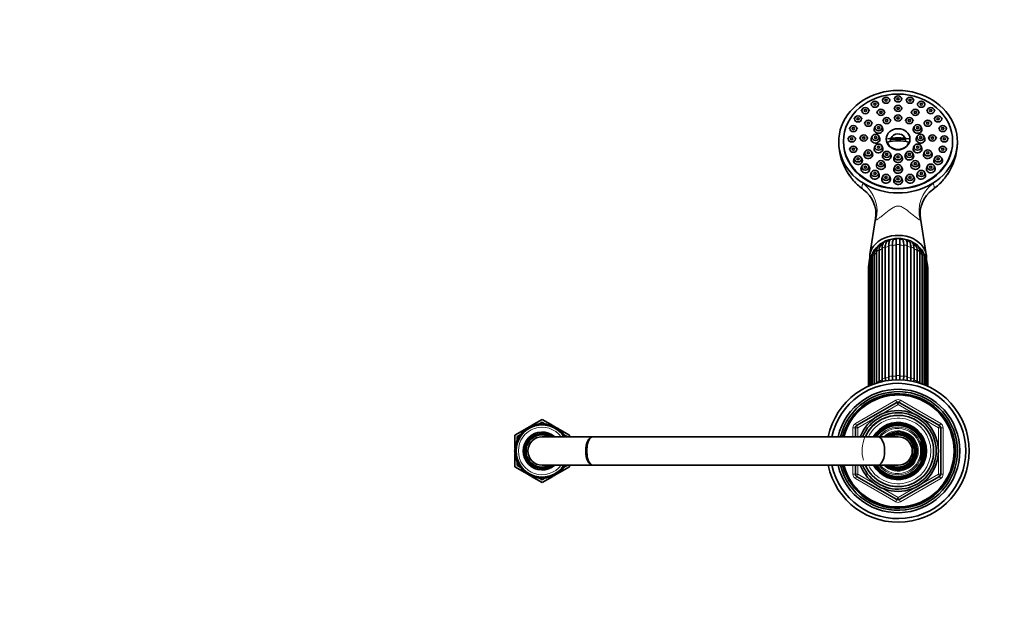
# Model space of a CAD drawing. Units: millimetres. Extents: x 0 to 1478, y 0 to 1758.
# Drawn here: x 415 to 830, y 1513 to 1758 of the extents above; entities that cross this region are included whole.
import ezdxf
from ezdxf import colors
from ezdxf.entities.mleader import LeaderData, LeaderLine
from ezdxf.math import Vec2, Vec3

# ---------------------------------------------------------------- set-up
doc = ezdxf.new("R2010")
doc.units = ezdxf.units.MM
doc.layers.add('DV2_Défaut', color=7, linetype='Continuous')
doc.layers.add('Défaut', color=7, linetype='Continuous')

# ---------------------------------------------------------------- blocks, each defined once
blk = doc.blocks.new('_DOT')
at = {"color": 0}
blk.add_line((0, 0), (-1, 0), dxfattribs=at)
at = {"color": 0, "const_width": 0.333}
blk.add_lwpolyline([(-0.1665, 0, 1), (0.1665, 0, 1)], format="xyb", close=True, dxfattribs=at)
blk = doc.blocks.new('SE1')
at = {"layer": 'DV2_Défaut', "color": 7, "linetype": 'Continuous', "lineweight": 35}
for p, q in [((774, 1722.72), (773.68, 1722.05)), ((777.09, 1722.05), (776.77, 1722.72)), ((778.71, 1724.4), (778.38, 1723.73)), ((781.8, 1723.73), (781.48, 1724.4)), ((783.75, 1724.97), (783.43, 1724.3)), ((786.85, 1724.3), (786.52, 1724.97)), ((788.8, 1724.4), (788.48, 1723.73)), ((791.89, 1723.73), (791.57, 1724.4)), ((793.51, 1722.72), (793.18, 1722.05)), ((796.6, 1722.05), (796.27, 1722.72)), ((769.96, 1720.04), (769.64, 1719.37)), ((773.06, 1719.37), (772.73, 1720.04)), ((776.52, 1719.31), (776.2, 1718.64)), ((779.61, 1718.64), (779.29, 1719.31)), ((783.75, 1720.98), (783.43, 1720.31)), ((786.85, 1720.31), (786.52, 1720.98)), ((790.99, 1719.31), (790.67, 1718.64)), ((794.08, 1718.64), (793.76, 1719.31)), ((797.54, 1720.04), (797.22, 1719.37)), ((800.64, 1719.37), (800.31, 1720.04)), ((766.86, 1716.55), (766.54, 1715.88)), ((769.96, 1715.88), (769.63, 1716.55)), ((771.22, 1714.73), (770.9, 1714.07)), ((774.31, 1714.07), (773.99, 1714.73)), ((779, 1715.84), (778.68, 1715.17)), ((782.1, 1715.17), (781.77, 1715.84)), ((783.75, 1716.94), (783.43, 1716.27)), ((786.85, 1716.27), (786.52, 1716.94)), ((788.5, 1715.84), (788.18, 1715.17)), ((791.6, 1715.17), (791.27, 1715.84)), ((796.29, 1714.73), (795.96, 1714.07)), ((799.38, 1714.07), (799.05, 1714.73)), ((800.64, 1716.55), (800.32, 1715.88)), ((803.74, 1715.88), (803.41, 1716.55)), ((764.92, 1712.49), (764.59, 1711.82)), ((768.01, 1711.82), (767.68, 1712.49)), ((775.53, 1712.84), (775.2, 1712.17)), ((778.62, 1712.17), (778.3, 1712.84)), ((791.98, 1712.84), (791.66, 1712.17)), ((795.07, 1712.17), (794.75, 1712.84)), ((802.59, 1712.49), (802.27, 1711.82)), ((805.68, 1711.82), (805.36, 1712.49)), ((762.14, 1706.64), (762.14, 1706.43)), ((764.25, 1708.13), (763.93, 1707.46)), ((767.34, 1707.46), (767.02, 1708.13)), ((769.28, 1708.49), (768.96, 1707.82)), ((772.38, 1707.82), (772.05, 1708.49)), ((774.25, 1708.74), (773.93, 1708.07)), ((777.35, 1708.07), (777.02, 1708.74)), ((788.28, 1707.44), (781.99, 1707.44)), ((793.25, 1708.74), (792.93, 1708.07)), ((796.35, 1708.07), (796.02, 1708.74)), ((798.22, 1708.49), (797.9, 1707.82)), ((801.32, 1707.82), (800.99, 1708.49)), ((803.26, 1708.13), (802.93, 1707.46)), ((806.35, 1707.46), (806.03, 1708.13)), ((808.14, 1706.43), (808.14, 1706.64)), ((764.92, 1703.77), (764.59, 1703.1)), ((768.01, 1703.1), (767.68, 1703.77)), ((771.22, 1702.24), (770.9, 1701.57)), ((774.31, 1701.57), (773.99, 1702.24)), ((775.53, 1704.64), (775.2, 1703.97)), ((778.62, 1703.97), (778.3, 1704.64)), ((779, 1701.63), (778.68, 1700.96)), ((782.1, 1700.96), (781.77, 1701.63)), ((788.5, 1701.63), (788.18, 1700.96)), ((791.6, 1700.96), (791.27, 1701.63)), ((791.98, 1704.64), (791.66, 1703.97)), ((795.07, 1703.97), (794.75, 1704.64)), ((796.29, 1702.24), (795.96, 1701.57)), ((799.38, 1701.57), (799.05, 1702.24)), ((802.59, 1703.77), (802.27, 1703.1)), ((805.68, 1703.1), (805.36, 1703.77)), ((766.86, 1699.71), (766.54, 1699.04)), ((769.96, 1699.04), (769.63, 1699.71)), ((776.52, 1697.67), (776.2, 1697)), ((779.61, 1697), (779.29, 1697.67)), ((783.75, 1700.54), (783.43, 1699.87)), ((786.85, 1699.87), (786.52, 1700.54)), ((790.99, 1697.67), (790.67, 1697)), ((794.08, 1697), (793.76, 1697.67)), ((800.64, 1699.71), (800.32, 1699.04)), ((803.74, 1699.04), (803.41, 1699.71)), ((769.96, 1696.22), (769.64, 1695.55)), ((773.06, 1695.55), (772.73, 1696.22)), ((774, 1693.55), (773.68, 1692.88)), ((777.09, 1692.88), (776.77, 1693.55)), ((783.75, 1695.99), (783.43, 1695.32)), ((786.85, 1695.32), (786.52, 1695.99)), ((793.51, 1693.55), (793.18, 1692.88)), ((796.6, 1692.88), (796.27, 1693.55)), ((797.54, 1696.22), (797.22, 1695.55)), ((800.64, 1695.55), (800.31, 1696.22)), ((778.71, 1691.86), (778.38, 1691.2)), ((781.8, 1691.2), (781.48, 1691.86)), ((783.75, 1691.29), (783.43, 1690.62)), ((786.85, 1690.62), (786.52, 1691.29)), ((788.8, 1691.86), (788.48, 1691.2)), ((791.89, 1691.2), (791.57, 1691.86)), ((775.68, 1674.08), (773.27, 1658.95)), ((797.01, 1658.95), (794.6, 1674.07)), ((777.12, 1660.58), (777.12, 1605.44)), ((778.4, 1606.2), (778.4, 1661.33)), ((779.75, 1661.93), (779.75, 1606.79)), ((781.25, 1607.27), (781.25, 1662.41)), ((782.75, 1662.72), (782.75, 1607.58)), ((784.36, 1607.74), (784.36, 1662.88)), ((785.92, 1662.88), (785.92, 1607.74)), ((787.52, 1607.58), (787.52, 1662.72)), ((789.03, 1662.41), (789.03, 1607.27)), ((790.52, 1606.79), (790.52, 1661.93)), ((791.88, 1661.33), (791.88, 1606.2)), ((793.16, 1605.44), (793.16, 1660.58)), ((773.03, 1655.87), (773.03, 1603.61)), ((773.63, 1656.57), (773.63, 1603.87)), ((774.18, 1657.99), (774.18, 1604.09)), ((775.03, 1658.75), (775.03, 1604.41)), ((776.01, 1659.82), (776.01, 1604.74)), ((794.27, 1604.74), (794.27, 1659.82)), ((795.25, 1604.41), (795.25, 1658.75)), ((796.1, 1604.09), (796.1, 1657.99)), ((796.65, 1603.87), (796.65, 1656.57)), ((797.25, 1603.61), (797.25, 1655.87)), ((772.64, 1653.59), (772.64, 1603.44)), ((773.01, 1654.19), (773.01, 1603.61)), ((797.26, 1603.61), (797.26, 1654.19)), ((797.64, 1603.44), (797.64, 1653.59)), ((767.64, 1586.85), (784.64, 1596.66)), ((785.64, 1596.66), (802.64, 1586.85)), ((630.66, 1586.86), (635.14, 1589.45)), ((635.14, 1589.45), (639.62, 1586.86)), ((623.64, 1582.81), (627.84, 1585.23)), ((628.67, 1585.07), (627.83, 1585.33)), ((627.83, 1585.33), (627.9, 1584.45)), ((627.95, 1585.29), (628.68, 1585.72)), ((628.68, 1585.95), (628.67, 1585.07)), ((629.5, 1585.61), (628.68, 1585.95)), ((628.91, 1585.85), (629.56, 1586.22)), ((629.58, 1586.49), (629.5, 1585.61)), ((630.37, 1586.08), (629.58, 1586.49)), ((629.81, 1586.37), (630.5, 1586.77)), ((630.53, 1586.94), (630.37, 1586.08)), ((631.27, 1586.47), (630.53, 1586.94)), ((631.52, 1587.31), (631.27, 1586.47)), ((632.21, 1586.77), (631.52, 1587.31)), ((632.53, 1587.59), (632.21, 1586.77)), ((633.17, 1586.99), (632.53, 1587.59)), ((633.06, 1587.09), (633.29, 1587.22)), ((633.57, 1587.78), (633.17, 1586.99)), ((634.15, 1587.12), (633.57, 1587.78)), ((633.8, 1587.52), (635.14, 1588.29)), ((634.61, 1587.87), (634.15, 1587.12)), ((635.14, 1587.17), (634.61, 1587.87)), ((635.14, 1588.29), (636.48, 1587.52)), ((635.66, 1587.87), (635.14, 1587.17)), ((636.12, 1587.12), (635.66, 1587.87)), ((636.71, 1587.78), (636.12, 1587.12)), ((637.1, 1586.99), (636.71, 1587.78)), ((636.99, 1587.22), (637.21, 1587.09)), ((637.75, 1587.59), (637.1, 1586.99)), ((638.06, 1586.77), (637.75, 1587.59)), ((638.76, 1587.31), (638.06, 1586.77)), ((639, 1586.47), (638.76, 1587.31)), ((639.74, 1586.94), (639, 1586.47)), ((639.91, 1586.08), (639.74, 1586.94)), ((639.78, 1586.77), (640.47, 1586.37)), ((640.69, 1586.49), (639.91, 1586.08)), ((640.78, 1585.61), (640.69, 1586.49)), ((640.72, 1586.22), (641.36, 1585.85)), ((641.6, 1585.95), (640.78, 1585.61)), ((641.6, 1585.07), (641.6, 1585.95)), ((641.6, 1585.72), (642.33, 1585.29)), ((642.45, 1585.33), (641.6, 1585.07)), ((642.38, 1584.45), (642.45, 1585.33)), ((642.44, 1585.23), (646.64, 1582.81)), ((767.14, 1582.17), (767.14, 1585.98)), ((784.41, 1587.98), (784.41, 1588.08)), ((784.41, 1587.55), (784.41, 1587.89)), ((785.14, 1588.17), (785.14, 1588)), ((785.14, 1588), (785.14, 1587.64)), ((803.14, 1585.98), (803.14, 1566.35)), ((623.64, 1578.27), (623.64, 1582.81)), ((625.45, 1581.38), (624.58, 1581.25)), ((624.58, 1581.25), (625.02, 1580.49)), ((624.64, 1582.23), (625.73, 1582.86)), ((624.64, 1581.26), (624.64, 1582.23)), ((624.64, 1580.4), (624.64, 1581.15)), ((625.96, 1582.23), (625.08, 1582.18)), ((625.08, 1582.18), (625.45, 1581.38)), ((626.54, 1583.03), (625.66, 1583.06)), ((625.66, 1583.06), (625.96, 1582.23)), ((626.05, 1583.04), (626.47, 1583.29)), ((627.19, 1583.77), (626.31, 1583.88)), ((626.31, 1583.88), (626.54, 1583.03)), ((627.9, 1584.45), (627.04, 1584.64)), ((627.04, 1584.64), (627.19, 1583.77)), ((656.52, 1582.17), (635.14, 1582.17)), ((643.24, 1584.64), (642.38, 1584.45)), ((643.09, 1583.77), (643.24, 1584.64)), ((643.96, 1583.88), (643.09, 1583.77)), ((643.74, 1583.03), (643.96, 1583.88)), ((644.62, 1583.06), (643.74, 1583.03)), ((643.81, 1583.29), (644.23, 1583.04)), ((644.32, 1582.23), (644.62, 1583.06)), ((645.2, 1582.18), (644.32, 1582.23)), ((644.55, 1582.86), (645.64, 1582.23)), ((645.64, 1582.23), (645.64, 1582.17)), ((646.64, 1582.81), (646.64, 1582.17)), ((776.49, 1582.17), (656.52, 1582.17)), ((785.14, 1582.17), (776.49, 1582.17)), ((624.24, 1577.64), (623.47, 1577.22)), ((623.47, 1577.22), (624.15, 1576.66)), ((624.41, 1578.61), (623.61, 1578.26)), ((623.61, 1578.26), (624.24, 1577.64)), ((623.64, 1577.31), (623.64, 1578.23)), ((623.64, 1576.32), (623.64, 1577.08)), ((624.68, 1579.57), (623.84, 1579.28)), ((623.84, 1579.28), (624.41, 1578.61)), ((625.02, 1580.49), (624.17, 1580.28)), ((624.17, 1580.28), (624.68, 1579.57)), ((624.64, 1579.55), (624.64, 1579.62)), ((794.64, 1579.51), (794.64, 1580.12)), ((794.64, 1579.27), (794.64, 1579.36)), ((624.15, 1576.66), (623.42, 1576.17)), ((623.42, 1576.17), (624.15, 1575.67)), ((624.15, 1575.67), (623.47, 1575.12)), ((623.47, 1575.12), (624.24, 1574.69)), ((624.24, 1574.69), (623.61, 1574.07)), ((623.61, 1574.07), (624.41, 1573.72)), ((623.64, 1575.26), (623.64, 1576.02)), ((623.64, 1574.1), (623.64, 1575.02)), ((623.64, 1569.53), (623.64, 1574.06)), ((624.41, 1573.72), (623.84, 1573.05)), ((623.84, 1573.05), (624.68, 1572.77)), ((624.68, 1572.77), (624.17, 1572.05)), ((624.64, 1572.71), (624.64, 1572.78)), ((794.64, 1572.97), (794.64, 1573.07)), ((794.64, 1572.21), (794.64, 1572.82)), ((627.84, 1567.1), (623.64, 1569.53)), ((624.17, 1572.05), (625.02, 1571.84)), ((625.02, 1571.84), (624.58, 1571.08)), ((624.58, 1571.08), (625.45, 1570.95)), ((624.64, 1571.18), (624.64, 1571.94)), ((624.64, 1570.1), (624.64, 1571.07)), ((625.73, 1569.48), (624.64, 1570.1)), ((625.45, 1570.95), (625.08, 1570.16)), ((625.08, 1570.16), (625.96, 1570.11)), ((625.96, 1570.11), (625.66, 1569.28)), ((625.66, 1569.28), (626.54, 1569.31)), ((626.47, 1569.05), (626.05, 1569.29)), ((626.54, 1569.31), (626.31, 1568.46)), ((626.31, 1568.46), (627.19, 1568.57)), ((627.19, 1568.57), (627.04, 1567.7)), ((635.14, 1570.17), (656.52, 1570.17)), ((646.64, 1569.53), (642.44, 1567.1)), ((643.24, 1567.7), (643.09, 1568.57)), ((643.09, 1568.57), (643.96, 1568.46)), ((643.96, 1568.46), (643.74, 1569.31)), ((643.74, 1569.31), (644.62, 1569.28)), ((644.23, 1569.29), (643.81, 1569.05)), ((644.32, 1570.11), (645.2, 1570.16)), ((644.62, 1569.28), (644.32, 1570.11)), ((645.64, 1570.1), (644.55, 1569.48)), ((645.64, 1570.17), (645.64, 1570.1)), ((646.64, 1570.17), (646.64, 1569.53)), ((656.52, 1570.17), (776.49, 1570.17)), ((767.14, 1566.35), (767.14, 1570.17)), ((776.49, 1570.17), (785.14, 1570.17)), ((627.04, 1567.7), (627.9, 1567.88)), ((627.9, 1567.88), (627.83, 1567)), ((627.83, 1567), (628.67, 1567.27)), ((628.68, 1566.62), (627.95, 1567.04)), ((628.67, 1567.27), (628.68, 1566.39)), ((628.68, 1566.39), (629.5, 1566.72)), ((629.56, 1566.11), (628.91, 1566.48)), ((629.5, 1566.72), (629.58, 1565.85)), ((629.58, 1565.85), (630.37, 1566.26)), ((630.5, 1565.57), (629.81, 1565.96)), ((630.37, 1566.26), (630.53, 1565.39)), ((630.53, 1565.39), (631.27, 1565.87)), ((635.14, 1562.89), (630.66, 1565.47)), ((631.27, 1565.87), (631.52, 1565.02)), ((631.52, 1565.02), (632.21, 1565.56)), ((632.21, 1565.56), (632.53, 1564.74)), ((632.53, 1564.74), (633.17, 1565.34)), ((633.29, 1565.11), (633.06, 1565.24)), ((633.17, 1565.34), (633.57, 1564.55)), ((633.57, 1564.55), (634.15, 1565.21)), ((635.14, 1564.04), (633.8, 1564.82)), ((634.15, 1565.21), (634.61, 1564.46)), ((634.61, 1564.46), (635.14, 1565.17)), ((639.62, 1565.47), (635.14, 1562.89)), ((635.14, 1565.17), (635.66, 1564.46)), ((636.48, 1564.82), (635.14, 1564.04)), ((635.66, 1564.46), (636.12, 1565.21)), ((636.12, 1565.21), (636.71, 1564.55)), ((636.71, 1564.55), (637.1, 1565.34)), ((637.21, 1565.24), (636.99, 1565.11)), ((637.1, 1565.34), (637.75, 1564.74)), ((637.75, 1564.74), (638.06, 1565.56)), ((638.06, 1565.56), (638.76, 1565.02)), ((638.76, 1565.02), (639, 1565.87)), ((639, 1565.87), (639.74, 1565.39)), ((639.74, 1565.39), (639.91, 1566.26)), ((640.47, 1565.96), (639.78, 1565.57)), ((639.91, 1566.26), (640.69, 1565.85)), ((640.69, 1565.85), (640.78, 1566.72)), ((641.36, 1566.48), (640.72, 1566.11)), ((640.78, 1566.72), (641.6, 1566.39)), ((641.6, 1566.39), (641.6, 1567.27)), ((641.6, 1567.27), (642.45, 1567)), ((642.33, 1567.04), (641.6, 1566.62)), ((642.45, 1567), (642.38, 1567.88)), ((642.38, 1567.88), (643.24, 1567.7)), ((784.64, 1555.67), (767.64, 1565.49)), ((802.64, 1565.49), (785.64, 1555.67))]:
    blk.add_line(p, q, dxfattribs=at)
at = {"layer": 'DV2_Défaut', "color": 7, "linetype": 'Continuous', "lineweight": 18}
for p, q in [((767.14, 1587.71), (784.14, 1597.53)), ((785.14, 1595.8), (768.14, 1585.98)), ((784.14, 1597.53), (784.64, 1596.66)), ((785.14, 1595.8), (784.64, 1596.66)), ((785.14, 1595.8), (785.64, 1596.66)), ((802.14, 1585.98), (785.14, 1595.8)), ((785.64, 1596.66), (786.14, 1597.53)), ((786.14, 1597.53), (803.14, 1587.71)), ((766.14, 1582.17), (766.14, 1585.98)), ((766.14, 1585.98), (767.14, 1585.98)), ((767.14, 1587.71), (767.64, 1586.85)), ((768.14, 1585.98), (767.14, 1585.98)), ((768.14, 1585.98), (767.64, 1586.85)), ((768.14, 1585.98), (768.14, 1582.17)), ((802.64, 1586.85), (802.14, 1585.98)), ((802.14, 1566.35), (802.14, 1585.98)), ((803.14, 1585.98), (802.14, 1585.98)), ((802.64, 1586.85), (803.14, 1587.71)), ((803.14, 1585.98), (804.14, 1585.98)), ((804.14, 1585.98), (804.14, 1566.35)), ((766.14, 1566.35), (766.14, 1570.17)), ((768.14, 1570.17), (768.14, 1566.35)), ((766.14, 1566.35), (767.14, 1566.35)), ((768.14, 1566.35), (767.14, 1566.35)), ((767.14, 1564.62), (767.64, 1565.49)), ((784.14, 1554.8), (767.14, 1564.62)), ((768.14, 1566.35), (767.64, 1565.49)), ((768.14, 1566.35), (785.14, 1556.54)), ((785.14, 1556.54), (802.14, 1566.35)), ((803.14, 1564.62), (786.14, 1554.8)), ((803.14, 1566.35), (802.14, 1566.35)), ((802.64, 1565.49), (802.14, 1566.35)), ((802.64, 1565.49), (803.14, 1564.62)), ((803.14, 1566.35), (804.14, 1566.35)), ((784.64, 1555.67), (785.14, 1556.54)), ((785.64, 1555.67), (785.14, 1556.54)), ((784.14, 1554.8), (784.64, 1555.67)), ((785.64, 1555.67), (786.14, 1554.8))]:
    blk.add_line(p, q, dxfattribs=at)
at = {"layer": 'DV2_Défaut', "color": 7, "linetype": 'Continuous', "lineweight": 35}
for centre, radius, start, end in [((784.8, 1706.4), 24.65, 179.9518, 214.0353), ((785.57, 1706.36), 24.56, 325.8972, 358.8544), ((785.57, 1706.36), 24.56, 359.685, 0.1338), ((783.68, 1704.94), 22.85, 222.1405, 235.1531), ((786.02, 1705.55), 23.68, 305.1478, 317.7799), ((763.27, 1675.99), 12.56, 351.2203, 54.2188), ((807.02, 1675.96), 12.6, 125.7631, 188.6416), ((783.01, 1659.68), 5.43, 102.2287, 113.2306), ((782.85, 1664.15), 1.4, 126.269, 160.3772), ((784.37, 1660.67), 4.73, 90.137, 101.8031), ((785.14, 1664.79), 1, 116.5721, 141.9337), ((785.14, 1664.79), 1, 38.0628, 63.4279), ((-755.01, 1663.74), 1540.93, 359.96782, 0.06213), ((785.94, 1660.66), 4.74, 78.6006, 90.2498), ((787.43, 1664.15), 1.4, 19.7109, 54.0925), ((787.29, 1659.68), 5.42, 66.9348, 76.3383), ((778.58, 1658.17), 4.4, 118.4196, 182.2678), ((778.66, 1658.92), 3.63, 138.6841, 182.7061), ((782.9, 1655.33), 9.2, 135.4311, 139.2664), ((782.08, 1658.28), 6.34, 119.4042, 126.2323), ((788.04, 1657.97), 6.69, 54.2713, 60.6182), ((791.7, 1658.17), 4.4, 357.7365, 61.3094), ((787.25, 1655.36), 9.26, 40.0023, 43.8954), ((791.62, 1658.92), 3.63, 357.2937, 41.2979), ((778.34, 1655.8), 5.31, 139.2834, 179.2955), ((778.22, 1656.49), 4.59, 156.6106, 178.9985), ((780.78, 1655.67), 7.27, 154.0546, 158.6448), ((791.94, 1655.8), 5.31, 0.7001, 40.6986), ((789.56, 1655.69), 7.21, 21.3489, 26.1189), ((792.06, 1656.49), 4.59, 1.0019, 23.387), ((779.06, 1653.31), 6.43, 159.6661, 177.5518), ((791.2, 1653.3), 6.45, 2.5452, 20.4851), ((785.14, 1576.17), 30, 0, 168.4508), ((798.46, 1607.1), 20.08, 182.5878, 184.874), ((799.84, 1607.7), 20.11, 182.5871, 185.903), ((821.65, 1608.22), 40.41, 181.35, 183.3002), ((823.25, 1608.53), 40.51, 181.3492, 183.5393), ((747.02, 1608.53), 40.51, 356.4391, 358.6506), ((748.63, 1608.22), 40.41, 356.6467, 358.6502), ((770.44, 1607.7), 20.11, 354.2973, 357.4126), ((771.81, 1607.1), 20.08, 355.0477, 357.4125), ((785.14, 1576.17), 28.5, 0, 167.8447), ((785.14, 1576.17), 26, 0, 166.6325), ((790.31, 1606.27), 13.22, 183.5811, 185.1925), ((779.97, 1606.27), 13.22, 354.68, 356.4184), ((785.14, 1576.17), 25, 0, 166.0814), ((785.14, 1576.17), 24.15, 0, 165.573), ((785.14, 1576.17), 23.88, 0, 165.399), ((785.14, 1576.17), 23.6, 0, 165.2232), ((785.14, 1595.8), 1, 60, 120), ((785.14, 1576.17), 17, 0, 159.2873), ((785.14, 1576.17), 16.09, 0, 158.0071), ((785.14, 1576.17), 15, 0, 156.2965), ((635.14, 1576.17), 11, 33.2038, 326.8009), ((768.14, 1585.98), 1, 120, 180), ((785.14, 1576.17), 12, 0, 149.8218), ((785.14, 1576.17), 11.83, 210.6849, 90), ((785.14, 1576.17), 11.83, 93.5444, 149.3413), ((785.14, 1576.17), 11.47, 0, 148.2473), ((785.14, 1576.17), 11, 0, 146.7143), ((785.14, 1576.17), 10.75, 0, 145.8009), ((802.14, 1585.98), 1, 0, 60), ((635.14, 1576.17), 8, 48.5904, 311.4096), ((635.14, 1576.17), 7.3, 55.2772, 304.7228), ((635.14, 1576.17), 6.8, 61.9275, 298.0725), ((635.14, 1576.17), 6, 90, 270), ((785.14, 1576.17), 8, 0, 131.4096), ((785.14, 1576.17), 7.3, 0, 124.7228), ((785.14, 1576.17), 6.8, 0, 118.0725), ((785.14, 1576.17), 6, 0, 90), ((785.14, 1576.17), 10.29, 337.3849, 22.6151), ((785.14, 1576.17), 9.99, 341.9243, 18.0757), ((785.14, 1576.17), 30, 191.5561, 0), ((785.14, 1576.17), 28.5, 192.1585, 0), ((785.14, 1576.17), 26, 193.3808, 0), ((785.14, 1576.17), 25, 193.9295, 0), ((785.14, 1576.17), 24.15, 194.4237, 0), ((785.14, 1576.17), 23.88, 194.591, 0), ((785.14, 1576.17), 23.6, 194.7594, 0), ((785.14, 1576.17), 17, 200.6692, 0), ((785.14, 1576.17), 16.09, 201.9972, 0), ((785.14, 1576.17), 15, 203.6908, 0), ((785.14, 1576.17), 12, 210.2076, 0), ((785.14, 1576.17), 11.47, 211.7271, 0), ((785.14, 1576.17), 11, 213.2767, 0), ((785.14, 1576.17), 10.75, 214.1857, 0), ((785.14, 1576.17), 8, 228.5904, 0), ((785.14, 1576.17), 7.3, 235.2772, 0), ((785.14, 1576.17), 6.8, 241.9275, 0), ((785.14, 1576.17), 6, 270, 0), ((768.14, 1566.35), 1, 180, 240), ((802.14, 1566.35), 1, 300, 0), ((785.14, 1556.54), 1, 240, 300)]:
    blk.add_arc(centre, radius, start, end, dxfattribs=at)
at = {"layer": 'DV2_Défaut', "color": 7, "linetype": 'Continuous', "lineweight": 18}
for centre, radius, start, end in [((785.14, 1595.8), 2, 60, 120), ((785.14, 1576.17), 15.15, 255, 195), ((785.14, 1576.17), 13.83, 0, 154.1457), ((635.14, 1576.17), 10, 36.8699, 323.1301), ((768.14, 1585.98), 2, 120, 180), ((785.14, 1576.17), 11.47, 0, 148.2454), ((785.14, 1576.17), 10.02, 18.6035, 143.2319), ((785.14, 1576.17), 9.52, 219.0474, 140.9526), ((802.14, 1585.98), 2, 0, 60), ((635.14, 1576.17), 7.55, 52.6271, 307.3729), ((785.14, 1576.17), 8.5, 0, 135.0991), ((785.14, 1576.17), 7.55, 0, 127.3729), ((785.14, 1576.17), 13.83, 205.7992, 0), ((785.14, 1576.17), 11.47, 211.729, 0), ((785.14, 1576.17), 10.02, 216.7681, 341.3965), ((785.14, 1576.17), 8.5, 224.9009, 0), ((785.14, 1576.17), 7.55, 232.6271, 0), ((768.14, 1566.35), 2, 180, 240), ((802.14, 1566.35), 2, 300, 0), ((785.14, 1556.54), 2, 240, 300)]:
    blk.add_arc(centre, radius, start, end, dxfattribs=at)
at = {"layer": 'DV2_Défaut', "color": 7, "linetype": 'Continuous', "lineweight": 35}
for centre, major_axis, ratio, start_param, end_param in [((785.14, 1706.43), (25, 0), 0.863531, -0.947079, 4.088672), ((776.91, 1711.56), (1.85, 0), 0.863531, 2.746759, 6.283185), ((776.91, 1711.56), (1.85, 0), 0.863531, 0, 0.394833), ((785.14, 1706.97), (3.19, 0), 0.863531, 0, 3.295064), ((793.37, 1711.56), (1.85, 0), 0.863531, 2.746759, 6.283185), ((793.37, 1711.56), (1.85, 0), 0.863531, 0, 0.394833), ((785.14, 1706.43), (23, 0), 0.863531, 3.141593, 6.283185), ((775.64, 1707.45), (-1.85, 0), 0.863531, 0, 3.536426), ((775.64, 1707.45), (-1.85, 0), 0.863531, 5.888352, 6.283185), ((785.14, 1702.36), (-11.33, 0), 0.504296, 4.305229, 5.119549), ((785.14, 1701.06), (11.33, 0), 0.504296, 1.163636, 1.977956), ((785.14, 1706.95), (4.55, 0), 0.863531, 3.307221, 6.117556), ((785.14, 1706.97), (3.19, 0), 0.863531, 6.129714, 6.283185), ((794.64, 1707.45), (1.85, 0), 0.863531, 2.746759, 6.283185), ((794.64, 1707.45), (1.85, 0), 0.863531, 0, 0.394833), ((772.61, 1700.96), (1.85, 0), 0.863531, 2.746759, 6.283185), ((772.61, 1700.96), (1.85, 0), 0.863531, 0, 0.394833), ((776.91, 1703.35), (1.85, 0), 0.863531, 2.746759, 6.283185), ((776.91, 1703.35), (1.85, 0), 0.863531, 0, 0.394833), ((793.37, 1703.35), (1.85, 0), 0.863531, 2.746759, 6.283185), ((793.37, 1703.35), (1.85, 0), 0.863531, 0, 0.394833), ((797.67, 1700.96), (1.85, 0), 0.863531, 2.746759, 6.283185), ((797.67, 1700.96), (1.85, 0), 0.863531, 0, 0.394833), ((768.25, 1698.43), (-1.85, 0), 0.863531, 0, 3.536426), ((768.25, 1698.43), (-1.85, 0), 0.863531, 5.888352, 6.283185), ((780.39, 1700.35), (1.85, 0), 0.863531, 2.746759, 6.283185), ((780.39, 1700.35), (1.85, 0), 0.863531, 0, 0.394833), ((785.14, 1699.25), (-1.85, 0), 0.863531, 0, 3.536426), ((785.14, 1699.25), (-1.85, 0), 0.863531, 5.888352, 6.283185), ((789.89, 1700.35), (-1.85, 0), 0.863531, 0, 3.536426), ((789.89, 1700.35), (-1.85, 0), 0.863531, 5.888352, 6.283185), ((802.03, 1698.43), (1.85, 0), 0.863531, 2.746759, 6.283185), ((802.03, 1698.43), (1.85, 0), 0.863531, 0, 0.394833), ((771.35, 1694.94), (-1.85, 0), 0.863531, 0, 3.536426), ((771.35, 1694.94), (-1.85, 0), 0.863531, 5.888352, 6.283185), ((777.9, 1696.38), (1.85, 0), 0.863531, 2.746759, 6.283185), ((777.9, 1696.38), (1.85, 0), 0.863531, 0, 0.394833), ((785.14, 1694.71), (-1.85, 0), 0.863531, 0, 3.536426), ((785.14, 1694.71), (-1.85, 0), 0.863531, 5.888352, 6.283185), ((792.37, 1696.38), (1.85, 0), 0.863531, 2.746759, 6.283185), ((792.37, 1696.38), (1.85, 0), 0.863531, 0, 0.394833), ((798.93, 1694.94), (1.85, 0), 0.863531, 2.746759, 6.283185), ((798.93, 1694.94), (1.85, 0), 0.863531, 0, 0.394833), ((785.14, 1706.43), (-25, 0), 0.863531, 0.947079, 2.194514), ((775.39, 1692.26), (1.85, 0), 0.863531, 2.746759, 6.283185), ((775.39, 1692.26), (1.85, 0), 0.863531, 0, 0.394833), ((780.09, 1690.58), (1.85, 0), 0.863531, 2.746759, 6.283185), ((780.09, 1690.58), (1.85, 0), 0.863531, 0, 0.394833), ((785.14, 1690.01), (-1.85, 0), 0.863531, 0, 3.536426), ((785.14, 1690.01), (-1.85, 0), 0.863531, 5.888352, 6.283185), ((790.19, 1690.58), (-1.85, 0), 0.863531, 0, 3.536426), ((790.19, 1690.58), (-1.85, 0), 0.863531, 5.888352, 6.283185), ((794.89, 1692.26), (1.85, 0), 0.863531, 2.746759, 6.283185), ((794.89, 1692.26), (1.85, 0), 0.863531, 0, 0.394833), ((785.14, 1657.84), (-11.96, 0), 0.766044, 3.087061, 6.283185), ((785.14, 1657.84), (-10.25, 0), 0.766044, 5.301999, 5.478754), ((785.14, 1657.84), (-10.25, 0), 0.766044, 4.191544, 5.233287), ((780.63, 1663.86), (0.156, -0.988), 0.943518, 2.492328, 3.067427), ((782.81, 1664.55), (0.01, -1), 0.985546, 2.43664, 2.89352), ((785.14, 1659.77), (7.6, 0), 0.766044, 1.653152, 1.81477), ((785.14, 1660.15), (7, 0), 0.766044, 1.673258, 1.821185), ((785.14, 1659.77), (7.6, 0), 0.766044, 1.327605, 1.48844), ((785.14, 1660.15), (7, 0), 0.766044, 1.327154, 1.468334), ((787.47, 1664.55), (-0.01, -1), 0.985546, 3.389666, 3.846545), ((789.64, 1663.86), (-0.156, -0.988), 0.943518, 3.215758, 3.790858), ((785.14, 1657.84), (-10.25, 0), 0.766044, 3.946046, 4.121334), ((785.14, 1657.84), (-10.25, 0), 0.766044, -0.578695, -0.542326), ((778.77, 1662.77), (0.273, -0.962), 0.87666, 2.713302, 3.141926), ((791.51, 1662.77), (-0.273, -0.962), 0.87666, 3.141797, 3.55024), ((785.14, 1657.84), (-11.96, 0), 0.766044, 0, 0.057406), ((656.52, 1576.17), (0, -6), 0.5, 3.141593, 6.283185), ((656.52, 1576.17), (0, 6), 0.425205, 0, 3.141593), ((776.49, 1576.17), (0, -6), 0.5, 0, 3.141678), ((776.49, 1576.17), (0, -6), 0.5, 6.283136, 6.283185)]:
    blk.add_ellipse(centre, major_axis=major_axis, ratio=ratio, start_param=start_param, end_param=end_param, dxfattribs=at)
for centre, major_axis in [((785.14, 1706.64), (-23, 0)), ((775.39, 1722.22), (1.5, 0)), ((775.39, 1722.22), (0.5, 0)), ((780.09, 1723.9), (1.5, 0)), ((780.09, 1723.9), (0.5, 0)), ((785.14, 1724.48), (-1.5, 0)), ((785.14, 1724.48), (0.5, 0)), ((790.19, 1723.9), (1.5, 0)), ((790.19, 1723.9), (0.5, 0)), ((794.89, 1722.22), (1.5, 0)), ((794.89, 1722.22), (0.5, 0)), ((771.35, 1719.54), (-1.5, 0)), ((771.35, 1719.54), (-0.5, 0)), ((777.9, 1718.81), (1.5, 0)), ((777.9, 1718.81), (0.5, 0)), ((785.14, 1720.48), (-1.5, 0)), ((785.14, 1720.48), (-0.5, 0)), ((792.37, 1718.81), (1.5, 0)), ((792.37, 1718.81), (-0.5, 0)), ((798.93, 1719.54), (-1.5, 0)), ((798.93, 1719.54), (-0.5, 0)), ((768.25, 1716.05), (1.5, 0)), ((768.25, 1716.05), (-0.5, 0)), ((772.61, 1714.24), (1.5, 0)), ((772.61, 1714.24), (-0.5, 0)), ((780.39, 1715.34), (1.5, 0)), ((780.39, 1715.34), (0.5, 0)), ((785.14, 1716.44), (-1.5, 0)), ((785.14, 1716.44), (0.5, 0)), ((789.89, 1715.34), (1.5, 0)), ((789.89, 1715.34), (0.5, 0)), ((797.67, 1714.24), (-1.5, 0)), ((797.67, 1714.24), (0.5, 0)), ((802.03, 1716.05), (1.5, 0)), ((802.03, 1716.05), (-0.5, 0)), ((766.3, 1711.99), (1.5, 0)), ((766.3, 1711.99), (0.5, 0)), ((776.91, 1712.34), (1.5, 0)), ((776.91, 1712.34), (0.5, 0)), ((785.14, 1707.55), (5.02, 0)), ((793.37, 1712.34), (-1.5, 0)), ((793.37, 1712.34), (-0.5, 0)), ((803.98, 1711.99), (1.5, 0)), ((803.98, 1711.99), (-0.5, 0)), ((765.64, 1707.63), (1.5, 0)), ((765.64, 1707.63), (0.5, 0)), ((770.67, 1707.99), (1.5, 0)), ((770.67, 1707.99), (-0.5, 0)), ((775.64, 1708.24), (1.5, 0)), ((775.64, 1708.24), (-0.5, 0)), ((794.64, 1708.24), (1.5, 0)), ((794.64, 1708.24), (-0.5, 0)), ((799.61, 1707.99), (1.5, 0)), ((799.61, 1707.99), (-0.5, 0)), ((804.64, 1707.63), (1.5, 0)), ((804.64, 1707.63), (0.5, 0)), ((766.3, 1703.28), (1.5, 0)), ((766.3, 1703.28), (0.5, 0)), ((772.61, 1701.74), (-1.5, 0)), ((772.61, 1701.74), (0.5, 0)), ((776.91, 1704.14), (-1.5, 0)), ((776.91, 1704.14), (0.5, 0)), ((780.39, 1701.14), (1.5, 0)), ((780.39, 1701.14), (0.5, 0)), ((785.14, 1700.04), (-1.5, 0)), ((789.89, 1701.14), (1.5, 0)), ((789.89, 1701.14), (0.5, 0)), ((793.37, 1704.14), (1.5, 0)), ((793.37, 1704.14), (-0.5, 0)), ((797.67, 1701.74), (1.5, 0)), ((797.67, 1701.74), (-0.5, 0)), ((803.98, 1703.28), (1.5, 0)), ((803.98, 1703.28), (-0.5, 0)), ((768.25, 1699.21), (-1.5, 0)), ((768.25, 1699.21), (-0.5, 0)), ((777.9, 1697.17), (1.5, 0)), ((777.9, 1697.17), (-0.5, 0)), ((785.14, 1700.04), (0.5, 0)), ((792.37, 1697.17), (1.5, 0)), ((792.37, 1697.17), (0.5, 0)), ((802.03, 1699.21), (1.5, 0)), ((802.03, 1699.21), (-0.5, 0)), ((771.35, 1695.73), (1.5, 0)), ((771.35, 1695.73), (-0.5, 0)), ((775.39, 1693.05), (1.5, 0)), ((775.39, 1693.05), (-0.5, 0)), ((785.14, 1695.49), (-1.5, 0)), ((785.14, 1695.49), (0.5, 0)), ((794.89, 1693.05), (1.5, 0)), ((794.89, 1693.05), (-0.5, 0)), ((798.93, 1695.73), (-1.5, 0)), ((798.93, 1695.73), (-0.5, 0)), ((780.09, 1691.37), (-1.5, 0)), ((780.09, 1691.37), (0.5, 0)), ((785.14, 1690.79), (-1.5, 0)), ((785.14, 1690.79), (0.5, 0)), ((790.19, 1691.37), (-1.5, 0)), ((790.19, 1691.37), (0.5, 0))]:
    blk.add_ellipse(centre, major_axis=major_axis, ratio=0.863531, dxfattribs=at)
at = {"layer": 'DV2_Défaut', "color": 7, "linetype": 'Continuous', "lineweight": 18}
for centre, major_axis, ratio, start_param, end_param in [((761.78, 1678.39), (12.04, -8.94), 0.91214, 0.337898, 1.519667), ((808.5, 1678.39), (-12.04, -8.94), 0.91214, 4.763519, 5.945287), ((777.01, 1659.82), (1, 0), 0.766044, 1.46039, 3.141593), ((785.14, 1653.59), (-12.15, 0), 0.766044, 5.300288, 5.433487), ((779.39, 1661.22), (-1, 0), 0.766044, 4.340184, 6.131792), ((785.14, 1653.59), (-12.15, 0), 0.766044, 5.038489, 5.171687), ((782.16, 1662.1), (-1, 0), 0.766044, 4.078384, 5.869992), ((785.14, 1653.59), (-12.15, 0), 0.766044, 4.776689, 4.909888), ((785.14, 1662.4), (-1, 0), 0.766044, 3.816585, 5.608193), ((785.14, 1653.59), (12.15, 0), 0.766044, 1.373297, 1.506496), ((788.11, 1662.1), (-1, 0), 0.766044, 3.554786, 5.346394), ((785.14, 1653.59), (12.15, 0), 0.766044, 1.111498, 1.244697), ((790.89, 1661.22), (-1, 0), 0.766044, 3.292986, 5.084594), ((785.14, 1653.59), (12.15, 0), 0.766044, 0.849699, 0.982897), ((793.27, 1659.82), (-1, 0), 0.766044, 3.141593, 4.822795), ((774.03, 1655.87), (1, 0), 0.766044, 1.983989, 3.141593), ((785.14, 1653.59), (-12.15, 0), 0.766044, 5.836767, 5.957086), ((775.18, 1657.99), (1, 0), 0.766044, 1.72219, 3.141593), ((785.14, 1653.59), (-12.15, 0), 0.766044, 5.562088, 5.695286), ((785.14, 1653.59), (12.15, 0), 0.766044, 0.587899, 0.721098), ((795.1, 1657.99), (-1, 0), 0.766044, 3.141593, 4.560995), ((785.14, 1653.59), (12.15, 0), 0.766044, 0.3261, 0.446418), ((796.25, 1655.87), (-1, 0), 0.766044, 3.141593, 4.299196), ((773.64, 1653.59), (1, 0), 0.766044, 2.245789, 3.141593), ((785.14, 1653.59), (-12.15, 0), 0.766044, -0.083026, -0.0643), ((785.14, 1653.59), (12.15, 0), 0.766044, 0.0643, 0.083026), ((796.64, 1653.59), (-1, 0), 0.766044, 3.141593, 4.037397), ((785.14, 1598.45), (-12.15, 0), 0.766044, 5.300288, 5.433487), ((779.39, 1606.08), (1, 0), 0.766044, 1.198591, 2.990199), ((785.14, 1598.45), (-12.15, 0), 0.766044, 5.038489, 5.171687), ((782.16, 1606.96), (1, 0), 0.766044, 0.936792, 2.7284), ((785.14, 1598.45), (-12.15, 0), 0.766044, 4.776689, 4.909888), ((785.14, 1607.26), (1, 0), 0.766044, 0.674992, 2.4666), ((785.14, 1598.45), (12.15, 0), 0.766044, 1.373297, 1.506496), ((788.11, 1606.96), (1, 0), 0.766044, 0.413193, 2.204801), ((785.14, 1598.45), (12.15, 0), 0.766044, 1.111498, 1.244697), ((790.89, 1606.08), (1, 0), 0.766044, 0.151394, 1.943002), ((785.14, 1598.45), (12.15, 0), 0.766044, 0.849699, 0.982897), ((777.01, 1604.68), (1, 0), 0.766044, 1.46039, 3.058294), ((793.27, 1604.68), (-1, 0), 0.766044, 3.224891, 4.822795)]:
    blk.add_ellipse(centre, major_axis=major_axis, ratio=ratio, start_param=start_param, end_param=end_param, dxfattribs=at)
at = {"layer": 'DV2_Défaut', "color": 7, "linetype": 'Continuous', "lineweight": 35}
for points, knots in [([(764.9, 1691.96), (764.79, 1692.07), (764.69, 1692.17), (764.44, 1692.47), (764.31, 1692.66), (764.17, 1692.92), (764.13, 1693), (764.11, 1693.09), (764.1, 1693.12), (764.13, 1693.12), (764.17, 1693.09), (764.26, 1692.97)], [0, 0, 0, 0, 0.21491, 0.21491, 0.607455, 0.607455, 0.803727, 0.803727, 0.901864, 0.901864, 1, 1, 1, 1]), ([(806.02, 1692.97), (806.11, 1693.09), (806.15, 1693.13), (806.17, 1693.12), (806.17, 1693.11), (806.17, 1693.09)], [0, 0, 0, 0, 0.616916, 0.616916, 1, 1, 1, 1]), ([(764.26, 1692.97), (764.34, 1692.85), (764.42, 1692.72), (764.58, 1692.47), (764.66, 1692.35), (764.88, 1692), (765.03, 1691.78), (765.47, 1691.13), (765.78, 1690.72), (766.3, 1690.09), (766.51, 1689.84), (766.73, 1689.6)], [0, 0, 0, 0, 0.092855, 0.092855, 0.18571, 0.18571, 0.371421, 0.371421, 0.742841, 0.742841, 1, 1, 1, 1]), ([(803.56, 1689.61), (803.77, 1689.84), (803.98, 1690.08), (804.5, 1690.72), (804.8, 1691.12), (805.24, 1691.77), (805.39, 1692), (805.62, 1692.35), (805.7, 1692.47), (805.85, 1692.72), (805.94, 1692.85), (806.02, 1692.97)], [0, 0, 0, 0, 0.249466, 0.249466, 0.624733, 0.624733, 0.812366, 0.812366, 0.906183, 0.906183, 1, 1, 1, 1]), ([(806.12, 1692.96), (806.11, 1692.92), (806.09, 1692.88), (805.97, 1692.67), (805.84, 1692.48), (805.6, 1692.19), (805.51, 1692.09), (805.41, 1691.98)], [0, 0, 0, 0, 0.13981, 0.13981, 0.706215, 0.706215, 1, 1, 1, 1]), ([(780.02, 1664.72), (779.89, 1664.67), (779.59, 1664.51), (779.22, 1664.18), (778.91, 1663.75), (778.67, 1663.22), (778.54, 1662.79), (778.5, 1662.55), (778.5, 1662.52)], [0, 0, 0, 0, 0.157742, 0.346545, 0.539672, 0.747774, 0.977558, 1, 1, 1, 1]), ([(779.75, 1661.93), (779.75, 1662.35), (779.78, 1662.72), (779.9, 1663.39), (779.98, 1663.68), (780.2, 1664.15), (780.34, 1664.34), (780.61, 1664.57), (780.73, 1664.64), (780.86, 1664.68)], [0, 0, 0, 0, 0.274264, 0.274264, 0.548527, 0.548527, 0.822791, 0.822791, 1, 1, 1, 1]), ([(781.53, 1664.65), (781.49, 1664.56), (781.45, 1664.46), (781.37, 1664.11), (781.32, 1663.84), (781.26, 1663.19), (781.25, 1662.82), (781.25, 1662.41)], [0, 0, 0, 0, 0.215813, 0.215813, 0.607907, 0.607907, 1, 1, 1, 1]), ([(782.75, 1662.72), (782.75, 1663.13), (782.77, 1663.5), (782.83, 1664.15), (782.87, 1664.42), (782.99, 1664.86), (783.06, 1665.03), (783.22, 1665.25), (783.31, 1665.3), (783.4, 1665.32)], [0, 0, 0, 0, 0.257704, 0.257704, 0.515407, 0.515407, 0.773111, 0.773111, 1, 1, 1, 1]), ([(784.36, 1665.41), (784.36, 1665.41), (784.36, 1665.37), (784.36, 1665.16), (784.36, 1665), (784.36, 1664.57), (784.36, 1664.31), (784.36, 1663.66), (784.36, 1663.29), (784.36, 1662.88)], [0, 0, 0, 0, 0.233541, 0.233541, 0.489027, 0.489027, 0.744514, 0.744514, 1, 1, 1, 1]), ([(786.88, 1665.32), (786.97, 1665.3), (787.06, 1665.25), (787.22, 1665.03), (787.29, 1664.86), (787.4, 1664.42), (787.45, 1664.15), (787.51, 1663.5), (787.52, 1663.13), (787.52, 1662.72)], [0, 0, 0, 0, 0.22687, 0.22687, 0.48458, 0.48458, 0.74229, 0.74229, 1, 1, 1, 1]), ([(789.03, 1662.41), (789.03, 1662.82), (789.02, 1663.19), (788.96, 1663.84), (788.91, 1664.11), (788.82, 1664.46), (788.79, 1664.56), (788.75, 1664.65)], [0, 0, 0, 0, 0.391696, 0.391696, 0.783392, 0.783392, 1, 1, 1, 1]), ([(789.42, 1664.68), (789.55, 1664.64), (789.66, 1664.57), (789.93, 1664.34), (790.07, 1664.15), (790.3, 1663.68), (790.38, 1663.39), (790.5, 1662.72), (790.52, 1662.35), (790.52, 1661.93)], [0, 0, 0, 0, 0.177161, 0.177161, 0.451441, 0.451441, 0.72572, 0.72572, 1, 1, 1, 1]), ([(791.79, 1662.47), (791.73, 1662.74), (791.64, 1663.16), (791.38, 1663.73), (791.06, 1664.18), (790.69, 1664.51), (790.39, 1664.67), (790.26, 1664.72)], [0, 0, 0, 0, 0.248903, 0.464, 0.658507, 0.840254, 1, 1, 1, 1]), ([(778.01, 1663.55), (777.84, 1663.47), (777.48, 1663.27), (777.01, 1662.86), (776.61, 1662.33), (776.31, 1661.72), (776.11, 1661.04), (776.02, 1660.38), (776.01, 1659.98), (776.01, 1659.82)], [0, 0, 0, 0, 0.132408, 0.284038, 0.434329, 0.586585, 0.744239, 0.9088, 1, 1, 1, 1]), ([(777.12, 1660.58), (777.12, 1661), (777.16, 1661.38), (777.32, 1662.07), (777.44, 1662.38), (777.76, 1662.91), (777.95, 1663.13), (778.23, 1663.34), (778.27, 1663.38), (778.32, 1663.41)], [0, 0, 0, 0, 0.313866, 0.313866, 0.627731, 0.627731, 0.941597, 0.941597, 1, 1, 1, 1]), ([(778.5, 1662.52), (778.49, 1662.5), (778.49, 1662.48), (778.43, 1662.13), (778.4, 1661.75), (778.4, 1661.33)], [0, 0, 0, 0, 0.061144, 0.061144, 1, 1, 1, 1]), ([(791.88, 1661.33), (791.88, 1661.75), (791.85, 1662.13), (791.79, 1662.47), (791.79, 1662.47), (791.79, 1662.48)], [0, 0, 0, 0, 0.979389, 0.979389, 1, 1, 1, 1]), ([(791.96, 1663.41), (792, 1663.38), (792.05, 1663.34), (792.32, 1663.13), (792.52, 1662.91), (792.84, 1662.38), (792.96, 1662.07), (793.12, 1661.38), (793.16, 1661), (793.16, 1660.58)], [0, 0, 0, 0, 0.058354, 0.058354, 0.372236, 0.372236, 0.686118, 0.686118, 1, 1, 1, 1]), ([(794.27, 1659.82), (794.27, 1659.99), (794.26, 1660.4), (794.16, 1661.11), (793.93, 1661.82), (793.6, 1662.44), (793.17, 1662.96), (792.71, 1663.32), (792.39, 1663.49), (792.26, 1663.55)], [0, 0, 0, 0, 0.092644, 0.268579, 0.441914, 0.590997, 0.749991, 0.902998, 1, 1, 1, 1]), ([(784.36, 1606.09), (784.36, 1606.19), (784.36, 1606.28), (784.36, 1606.87), (784.36, 1607.32), (784.36, 1607.74)], [0, 0, 0, 0, 0.153193, 0.153193, 1, 1, 1, 1]), ([(785.92, 1607.74), (785.92, 1607.32), (785.92, 1606.87), (785.92, 1606.3), (785.92, 1606.23), (785.92, 1606.16)], [0, 0, 0, 0, 0.877189, 0.877189, 1, 1, 1, 1])]:
    blk.add_open_spline(points, degree=3, knots=knots, dxfattribs=at)
at = {"layer": 'DV2_Défaut', "color": 7, "linetype": 'Continuous', "lineweight": 18}
for points, knots in [([(770.61, 1686.19), (770.58, 1686.21), (770.55, 1686.23), (770.15, 1686.55), (769.95, 1686.94), (769.93, 1687.84), (770.13, 1688.36), (770.54, 1688.9)], [0, 0, 0, 0, 0.037238, 0.037238, 0.518619, 0.518619, 1, 1, 1, 1]), ([(799.74, 1688.9), (799.95, 1688.63), (800.1, 1688.37), (800.24, 1687.99), (800.28, 1687.87), (800.33, 1687.62), (800.34, 1687.51), (800.33, 1686.94), (800.13, 1686.55), (799.73, 1686.23), (799.7, 1686.21), (799.67, 1686.19)], [0, 0, 0, 0, 0.240537, 0.240537, 0.360806, 0.360806, 0.481074, 0.481074, 0.962149, 0.962149, 1, 1, 1, 1]), ([(794.43, 1673.59), (794.37, 1673.54), (794.26, 1673.54), (793.95, 1673.66), (793.73, 1673.79), (793.14, 1674.2), (792.77, 1674.49), (791.92, 1675.17), (791.45, 1675.55), (790.06, 1676.67), (789.14, 1677.41), (787.77, 1678.36), (787.31, 1678.66), (786.31, 1679.16), (785.74, 1679.35), (784.55, 1679.36), (783.98, 1679.16), (782.99, 1678.67), (782.52, 1678.37), (781.16, 1677.42), (780.25, 1676.69), (778.85, 1675.56), (778.38, 1675.18), (777.53, 1674.51), (777.16, 1674.22), (776.26, 1673.58), (775.98, 1673.49), (775.84, 1673.59)], [0, 0, 0, 0, 0.0625, 0.0625, 0.125, 0.125, 0.1875, 0.1875, 0.25, 0.25, 0.375, 0.375, 0.4375, 0.4375, 0.5, 0.5, 0.5625, 0.5625, 0.625, 0.625, 0.75, 0.75, 0.8125, 0.8125, 0.875, 0.875, 1, 1, 1, 1]), ([(794.6, 1674.06), (794.61, 1674), (794.61, 1673.94), (794.6, 1673.83), (794.58, 1673.78), (794.53, 1673.68), (794.49, 1673.63), (794.43, 1673.59)], [0, 0, 0, 0, 0.288606, 0.288606, 0.644303, 0.644303, 1, 1, 1, 1])]:
    blk.add_open_spline(points, degree=3, knots=knots, dxfattribs=at)
blk.add_open_spline([(775.84, 1673.59), (775.69, 1673.7), (775.65, 1673.86), (775.68, 1674.06)], degree=3, dxfattribs=at)
at = {"layer": 'DV2_Défaut', "color": 7, "linetype": 'Continuous', "lineweight": 35}
for points in [[(778.5, 1663.73), (778.48, 1663.72), (778.46, 1663.72), (778.45, 1663.71)], [(791.83, 1663.71), (791.81, 1663.72), (791.8, 1663.72), (791.78, 1663.73)]]:
    blk.add_open_spline(points, degree=3, dxfattribs=at)

msp = doc.modelspace()

# ---------------------------------------------------------------- block references
at = {"layer": 'Défaut'}
msp.add_blockref('SE1', (0, 0), dxfattribs=at)

# ---------------------------------------------------------------- leaders
at = {"layer": 'Défaut', "color": 7, "linetype": 'Continuous', "lineweight": 18}
ml = msp.add_multileader_mtext('Standard', dxfattribs=at)
ml.set_content('{\\pxsm0.9;\\fSolid Edge ISO|b1||i0||c0|p34;\\W1.;10/09/2019\\P}', color=256)
ml.set_leader_properties()
ml.set_arrow_properties(name='DOT')
ml.build(insert=Vec2(0, 0))
ml.multileader.update_dxf_attribs({"leader_type": 0, "dogleg_length": 0, "arrow_head_size": 12})
ctx = ml.context
ctx.base_point, ctx.char_height, ctx.arrow_head_size, ctx.landing_gap_size = Vec3(1390.41, 1750.71), 12, 12, 4.2
notes = []
notes.append((ctx, [(0, (0, 0, 0), (0, 0), (1, 0), 1, [])]))
ctx.mtext.insert = Vec3(1392.41, 1756.83)
for ctx, leaders in notes:
    for number, flags, end, landing, length, lines in leaders:
        leader = LeaderData()
        leader.index, (leader.has_last_leader_line, leader.has_dogleg_vector, leader.attachment_direction) = number, flags
        leader.last_leader_point, leader.dogleg_vector, leader.dogleg_length = Vec3(end), Vec3(landing), length
        for number, points, colour, breaks in lines:
            line = LeaderLine()
            line.index, line.vertices, line.color, line.breaks = number, Vec3.list(points), colors.encode_raw_color(colour), breaks
            leader.lines.append(line)
        ctx.leaders.append(leader)

doc.saveas('drawing.dxf')
